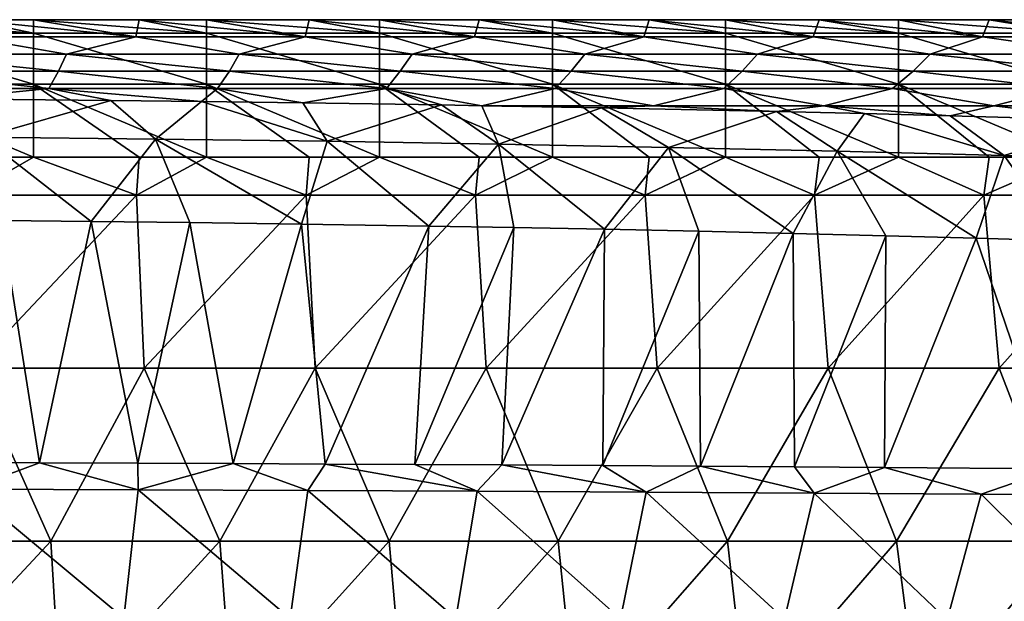
# Model space of a CAD drawing. Units: millimetres. Extents: x -75 to 75, y -20 to 20.
# Drawn here: x 11 to 25, y 11 to 20 of the extents above; entities that cross this region are included whole.
import ezdxf

# ---------------------------------------------------------------- set-up
doc = ezdxf.new("R2010")
doc.units = ezdxf.units.MM
doc.header["$LTSCALE"] = 52.148148
for name, color, linetype in [('17', 7, 'CONTINUOUS'), ('2', 7, 'CONTINUOUS'), ('25', 7, 'CONTINUOUS'), ('3', 7, 'CONTINUOUS'), ('33', 7, 'CONTINUOUS'), ('96', 7, 'CONTINUOUS')]:
    doc.layers.add(name, color=color, linetype=linetype)

msp = doc.modelspace()

# ---------------------------------------------------------------- linework, layer by layer
at = {"layer": '17', "linetype": 'Continuous'}
for points in [[(9.39, 13.372, 17.689), (10.848, 13.368, 17.823), (10.295, 16.875, 16.18), (9.39, 13.372, 17.689)], [(10.295, 16.875, 16.18), (10.848, 13.368, 17.823), (11.597, 16.861, 16.312), (10.295, 16.875, 16.18)], [(10.848, 13.368, 17.823), (12.269, 13.363, 17.976), (11.597, 16.861, 16.312), (10.848, 13.368, 17.823)], [(11.597, 16.861, 16.312), (12.269, 13.363, 17.976), (13.023, 16.845, 16.478), (11.597, 16.861, 16.312)], [(12.269, 13.363, 17.976), (13.648, 13.357, 18.145), (13.023, 16.845, 16.478), (12.269, 13.363, 17.976)], [(13.023, 16.845, 16.478), (13.648, 13.357, 18.145), (14.636, 16.823, 16.694), (13.023, 16.845, 16.478)], [(13.648, 13.357, 18.145), (14.982, 13.352, 18.329), (14.636, 16.823, 16.694), (13.648, 13.357, 18.145)], [(14.636, 16.823, 16.694), (14.982, 13.352, 18.329), (16.48, 16.795, 16.979), (14.636, 16.823, 16.694)], [(14.982, 13.352, 18.329), (16.276, 13.345, 18.529), (16.48, 16.795, 16.979), (14.982, 13.352, 18.329)], [(16.48, 16.795, 16.979), (16.276, 13.345, 18.529), (17.71, 16.773, 17.194), (16.48, 16.795, 16.979)], [(16.276, 13.345, 18.529), (17.536, 13.338, 18.743), (17.71, 16.773, 17.194), (16.276, 13.345, 18.529)], [(17.71, 16.773, 17.194), (17.536, 13.338, 18.743), (19.022, 16.748, 17.444), (17.71, 16.773, 17.194)], [(17.536, 13.338, 18.743), (18.998, 13.33, 19.018), (19.022, 16.748, 17.444), (17.536, 13.338, 18.743)], [(19.022, 16.748, 17.444), (18.998, 13.33, 19.018), (20.383, 16.72, 17.729), (19.022, 16.748, 17.444)], [(18.998, 13.33, 19.018), (20.407, 13.321, 19.312), (20.383, 16.72, 17.729), (18.998, 13.33, 19.018)], [(20.383, 16.72, 17.729), (20.407, 13.321, 19.312), (21.747, 16.688, 18.042), (20.383, 16.72, 17.729)], [(20.407, 13.321, 19.312), (21.768, 13.311, 19.623), (21.747, 16.688, 18.042), (20.407, 13.321, 19.312)], [(21.747, 16.688, 18.042), (21.768, 13.311, 19.623), (23.087, 16.655, 18.377), (21.747, 16.688, 18.042)], [(21.768, 13.311, 19.623), (23.072, 13.301, 19.948), (23.087, 16.655, 18.377), (21.768, 13.311, 19.623)], [(23.087, 16.655, 18.377), (23.072, 13.301, 19.948), (24.394, 16.619, 18.733), (23.087, 16.655, 18.377)], [(23.072, 13.301, 19.948), (25.535, 13.281, 20.64), (24.394, 16.619, 18.733), (23.072, 13.301, 19.948)], [(24.394, 16.619, 18.733), (25.535, 13.281, 20.64), (25.669, 16.582, 19.108), (24.394, 16.619, 18.733)]]:
    msp.add_3dface(points, dxfattribs=at)
at = {"layer": '2', "linetype": 'Continuous'}
for points in [[(12.254, 17.242), (9.803, 17.242), (10.76, 17.79), (12.254, 17.242)], [(10.76, 17.79), (9.803, 17.242), (9.833, 17.79), (10.76, 17.79)], [(12.291, 17.79), (12.254, 17.242), (10.76, 17.79), (12.291, 17.79)], [(14.705, 17.242), (12.254, 17.242), (13.262, 17.79), (14.705, 17.242)], [(13.262, 17.79), (12.254, 17.242), (12.291, 17.79), (13.262, 17.79)], [(14.75, 17.79), (14.705, 17.242), (13.262, 17.79), (14.75, 17.79)], [(17.156, 17.242), (14.705, 17.242), (15.765, 17.79), (17.156, 17.242)], [(15.765, 17.79), (14.705, 17.242), (14.75, 17.79), (15.765, 17.79)], [(17.208, 17.79), (17.156, 17.242), (15.765, 17.79), (17.208, 17.79)], [(19.606, 17.242), (17.156, 17.242), (18.267, 17.79), (19.606, 17.242)], [(18.267, 17.79), (17.156, 17.242), (17.208, 17.79), (18.267, 17.79)], [(19.666, 17.79), (19.606, 17.242), (18.267, 17.79), (19.666, 17.79)], [(22.057, 17.242), (19.606, 17.242), (20.77, 17.79), (22.057, 17.242)], [(20.77, 17.79), (19.606, 17.242), (19.666, 17.79), (20.77, 17.79)], [(22.124, 17.79), (22.057, 17.242), (20.77, 17.79), (22.124, 17.79)], [(24.508, 17.242), (22.057, 17.242), (23.272, 17.79), (24.508, 17.242)], [(23.272, 17.79), (22.057, 17.242), (22.124, 17.79), (23.272, 17.79)], [(24.583, 17.79), (24.508, 17.242), (23.272, 17.79), (24.583, 17.79)], [(26.959, 17.242), (24.508, 17.242), (25.775, 17.79), (26.959, 17.242)], [(25.775, 17.79), (24.508, 17.242), (24.583, 17.79), (25.775, 17.79)], [(12.254, 17.242), (9.89, 14.74), (9.803, 17.242), (12.254, 17.242)], [(12.363, 14.74), (9.89, 14.74), (12.254, 17.242), (12.363, 14.74)], [(14.705, 17.242), (12.363, 14.74), (12.254, 17.242), (14.705, 17.242)], [(14.836, 14.74), (12.363, 14.74), (14.705, 17.242), (14.836, 14.74)], [(17.156, 17.242), (14.836, 14.74), (14.705, 17.242), (17.156, 17.242)], [(17.308, 14.74), (14.836, 14.74), (17.156, 17.242), (17.308, 14.74)], [(19.606, 17.242), (17.308, 14.74), (17.156, 17.242), (19.606, 17.242)], [(19.781, 14.74), (17.308, 14.74), (19.606, 17.242), (19.781, 14.74)], [(22.057, 17.242), (19.781, 14.74), (19.606, 17.242), (22.057, 17.242)], [(22.253, 14.74), (19.781, 14.74), (22.057, 17.242), (22.253, 14.74)], [(24.508, 17.242), (22.253, 14.74), (22.057, 17.242), (24.508, 17.242)], [(24.726, 14.74), (22.253, 14.74), (24.508, 17.242), (24.726, 14.74)], [(26.959, 17.242), (24.726, 14.74), (24.508, 17.242), (26.959, 17.242)], [(27.199, 14.74), (24.726, 14.74), (26.959, 17.242), (27.199, 14.74)], [(11.011, 12.237), (8.564, 12.237), (9.89, 14.74), (11.011, 12.237)], [(12.363, 14.74), (11.011, 12.237), (9.89, 14.74), (12.363, 14.74)], [(13.458, 12.237), (11.011, 12.237), (12.363, 14.74), (13.458, 12.237)], [(14.836, 14.74), (13.458, 12.237), (12.363, 14.74), (14.836, 14.74)], [(15.905, 12.237), (13.458, 12.237), (14.836, 14.74), (15.905, 12.237)], [(17.308, 14.74), (15.905, 12.237), (14.836, 14.74), (17.308, 14.74)], [(18.352, 12.237), (15.905, 12.237), (17.308, 14.74), (18.352, 12.237)], [(19.781, 14.74), (18.352, 12.237), (17.308, 14.74), (19.781, 14.74)], [(20.798, 12.237), (18.352, 12.237), (19.781, 14.74), (20.798, 12.237)], [(22.253, 14.74), (20.798, 12.237), (19.781, 14.74), (22.253, 14.74)], [(23.245, 12.237), (20.798, 12.237), (22.253, 14.74), (23.245, 12.237)], [(24.726, 14.74), (23.245, 12.237), (22.253, 14.74), (24.726, 14.74)], [(25.692, 12.237), (23.245, 12.237), (24.726, 14.74), (25.692, 12.237)], [(27.199, 14.74), (25.692, 12.237), (24.726, 14.74), (27.199, 14.74)], [(8.564, 12.237), (11.011, 12.237), (8.682, 9.735), (8.564, 12.237)], [(11.011, 12.237), (11.163, 9.735), (8.682, 9.735), (11.011, 12.237)], [(11.011, 12.237), (13.458, 12.237), (11.163, 9.735), (11.011, 12.237)], [(13.458, 12.237), (13.643, 9.735), (11.163, 9.735), (13.458, 12.237)], [(13.458, 12.237), (15.905, 12.237), (13.643, 9.735), (13.458, 12.237)], [(15.905, 12.237), (16.124, 9.735), (13.643, 9.735), (15.905, 12.237)], [(15.905, 12.237), (18.352, 12.237), (16.124, 9.735), (15.905, 12.237)], [(18.352, 12.237), (18.604, 9.735), (16.124, 9.735), (18.352, 12.237)], [(18.352, 12.237), (20.798, 12.237), (18.604, 9.735), (18.352, 12.237)], [(20.798, 12.237), (21.085, 9.735), (18.604, 9.735), (20.798, 12.237)], [(20.798, 12.237), (23.245, 12.237), (21.085, 9.735), (20.798, 12.237)], [(23.245, 12.237), (23.565, 9.735), (21.085, 9.735), (23.245, 12.237)], [(23.245, 12.237), (25.692, 12.237), (23.565, 9.735), (23.245, 12.237)], [(25.692, 12.237), (26.046, 9.735), (23.565, 9.735), (25.692, 12.237)]]:
    msp.add_3dface(points, dxfattribs=at)
at = {"layer": '25', "linetype": 'Continuous'}
for points in [[(10.848, 13.368, 17.823), (9.39, 13.372, 17.689), (9.822, 12.987, 17.921), (10.848, 13.368, 17.823)], [(10.848, 13.368, 17.823), (9.822, 12.987, 17.921), (12.278, 12.98, 18.171), (10.848, 13.368, 17.823)], [(12.269, 13.363, 17.976), (10.848, 13.368, 17.823), (12.278, 12.98, 18.171), (12.269, 13.363, 17.976)], [(13.648, 13.357, 18.145), (12.269, 13.363, 17.976), (12.278, 12.98, 18.171), (13.648, 13.357, 18.145)], [(13.648, 13.357, 18.145), (12.278, 12.98, 18.171), (14.732, 12.971, 18.488), (13.648, 13.357, 18.145)], [(14.982, 13.352, 18.329), (13.648, 13.357, 18.145), (14.732, 12.971, 18.488), (14.982, 13.352, 18.329)], [(14.982, 13.352, 18.329), (14.732, 12.971, 18.488), (17.18, 12.96, 18.876), (14.982, 13.352, 18.329)], [(16.276, 13.345, 18.529), (14.982, 13.352, 18.329), (17.18, 12.96, 18.876), (16.276, 13.345, 18.529)], [(17.536, 13.338, 18.743), (16.276, 13.345, 18.529), (17.18, 12.96, 18.876), (17.536, 13.338, 18.743)], [(17.536, 13.338, 18.743), (17.18, 12.96, 18.876), (19.621, 12.947, 19.341), (17.536, 13.338, 18.743)], [(18.998, 13.33, 19.018), (17.536, 13.338, 18.743), (19.621, 12.947, 19.341), (18.998, 13.33, 19.018)], [(20.407, 13.321, 19.312), (18.998, 13.33, 19.018), (19.621, 12.947, 19.341), (20.407, 13.321, 19.312)], [(20.407, 13.321, 19.312), (19.621, 12.947, 19.341), (22.051, 12.932, 19.888), (20.407, 13.321, 19.312)], [(21.768, 13.311, 19.623), (20.407, 13.321, 19.312), (22.051, 12.932, 19.888), (21.768, 13.311, 19.623)], [(23.072, 13.301, 19.948), (21.768, 13.311, 19.623), (22.051, 12.932, 19.888), (23.072, 13.301, 19.948)], [(23.072, 13.301, 19.948), (22.051, 12.932, 19.888), (24.468, 12.915, 20.525), (23.072, 13.301, 19.948)], [(25.535, 13.281, 20.64), (23.072, 13.301, 19.948), (24.468, 12.915, 20.525), (25.535, 13.281, 20.64)], [(25.535, 13.281, 20.64), (24.468, 12.915, 20.525), (26.864, 12.896, 21.259), (25.535, 13.281, 20.64)], [(9.66, 11.124, 19.742), (12.069, 11.122, 19.984), (9.822, 12.987, 17.921), (9.66, 11.124, 19.742)], [(9.822, 12.987, 17.921), (12.069, 11.122, 19.984), (12.278, 12.98, 18.171), (9.822, 12.987, 17.921)], [(12.069, 11.122, 19.984), (14.472, 11.119, 20.289), (12.278, 12.98, 18.171), (12.069, 11.122, 19.984)], [(12.278, 12.98, 18.171), (14.472, 11.119, 20.289), (14.732, 12.971, 18.488), (12.278, 12.98, 18.171)], [(14.472, 11.119, 20.289), (16.868, 11.115, 20.663), (14.732, 12.971, 18.488), (14.472, 11.119, 20.289)], [(14.732, 12.971, 18.488), (16.868, 11.115, 20.663), (17.18, 12.96, 18.876), (14.732, 12.971, 18.488)], [(16.868, 11.115, 20.663), (19.252, 11.111, 21.111), (17.18, 12.96, 18.876), (16.868, 11.115, 20.663)], [(17.18, 12.96, 18.876), (19.252, 11.111, 21.111), (19.621, 12.947, 19.341), (17.18, 12.96, 18.876)], [(19.252, 11.111, 21.111), (21.623, 11.106, 21.637), (19.621, 12.947, 19.341), (19.252, 11.111, 21.111)], [(19.621, 12.947, 19.341), (21.623, 11.106, 21.637), (22.051, 12.932, 19.888), (19.621, 12.947, 19.341)], [(21.623, 11.106, 21.637), (23.976, 11.1, 22.25), (22.051, 12.932, 19.888), (21.623, 11.106, 21.637)], [(22.051, 12.932, 19.888), (23.976, 11.1, 22.25), (24.468, 12.915, 20.525), (22.051, 12.932, 19.888)], [(23.976, 11.1, 22.25), (26.305, 11.093, 22.955), (24.468, 12.915, 20.525), (23.976, 11.1, 22.25)], [(24.468, 12.915, 20.525), (26.305, 11.093, 22.955), (26.864, 12.896, 21.259), (24.468, 12.915, 20.525)]]:
    msp.add_3dface(points, dxfattribs=at)
at = {"layer": '3', "linetype": 'Continuous'}
for points in [[(12.243, 19.531, 4.687), (9.833, 19.78, 2.199), (9.794, 19.531, 4.687), (12.243, 19.531, 4.687)], [(10.76, 19.78, 2.199), (9.833, 19.78, 2.199), (12.243, 19.531, 4.687), (10.76, 19.78, 2.199)], [(12.291, 19.78, 2.199), (10.76, 19.78, 2.199), (12.243, 19.531, 4.687), (12.291, 19.78, 2.199)], [(14.691, 19.531, 4.687), (12.291, 19.78, 2.199), (12.243, 19.531, 4.687), (14.691, 19.531, 4.687)], [(13.262, 19.78, 2.199), (12.291, 19.78, 2.199), (14.691, 19.531, 4.687), (13.262, 19.78, 2.199)], [(14.75, 19.78, 2.199), (13.262, 19.78, 2.199), (14.691, 19.531, 4.687), (14.75, 19.78, 2.199)], [(17.14, 19.531, 4.687), (14.75, 19.78, 2.199), (14.691, 19.531, 4.687), (17.14, 19.531, 4.687)], [(15.765, 19.78, 2.199), (14.75, 19.78, 2.199), (17.14, 19.531, 4.687), (15.765, 19.78, 2.199)], [(17.208, 19.78, 2.199), (15.765, 19.78, 2.199), (17.14, 19.531, 4.687), (17.208, 19.78, 2.199)], [(19.588, 19.531, 4.687), (17.208, 19.78, 2.199), (17.14, 19.531, 4.687), (19.588, 19.531, 4.687)], [(18.267, 19.78, 2.199), (17.208, 19.78, 2.199), (19.588, 19.531, 4.687), (18.267, 19.78, 2.199)], [(19.666, 19.78, 2.199), (18.267, 19.78, 2.199), (19.588, 19.531, 4.687), (19.666, 19.78, 2.199)], [(22.037, 19.531, 4.687), (19.666, 19.78, 2.199), (19.588, 19.531, 4.687), (22.037, 19.531, 4.687)], [(20.77, 19.78, 2.199), (19.666, 19.78, 2.199), (22.037, 19.531, 4.687), (20.77, 19.78, 2.199)], [(22.124, 19.78, 2.199), (20.77, 19.78, 2.199), (22.037, 19.531, 4.687), (22.124, 19.78, 2.199)], [(24.485, 19.531, 4.687), (22.124, 19.78, 2.199), (22.037, 19.531, 4.687), (24.485, 19.531, 4.687)], [(23.272, 19.78, 2.199), (22.124, 19.78, 2.199), (24.485, 19.531, 4.687), (23.272, 19.78, 2.199)], [(24.583, 19.78, 2.199), (23.272, 19.78, 2.199), (24.485, 19.531, 4.687), (24.583, 19.78, 2.199)], [(26.934, 19.531, 4.687), (24.583, 19.78, 2.199), (24.485, 19.531, 4.687), (26.934, 19.531, 4.687)], [(25.775, 19.78, 2.199), (24.583, 19.78, 2.199), (26.934, 19.531, 4.687), (25.775, 19.78, 2.199)], [(9.794, 19.531, 4.687), (8.743, 19.282, 7.177), (11.241, 19.282, 7.177), (9.794, 19.531, 4.687)], [(12.243, 19.531, 4.687), (9.794, 19.531, 4.687), (11.241, 19.282, 7.177), (12.243, 19.531, 4.687)], [(12.243, 19.531, 4.687), (11.241, 19.282, 7.177), (13.739, 19.282, 7.177), (12.243, 19.531, 4.687)], [(14.691, 19.531, 4.687), (12.243, 19.531, 4.687), (13.739, 19.282, 7.177), (14.691, 19.531, 4.687)], [(14.691, 19.531, 4.687), (13.739, 19.282, 7.177), (16.237, 19.282, 7.177), (14.691, 19.531, 4.687)], [(17.14, 19.531, 4.687), (14.691, 19.531, 4.687), (16.237, 19.282, 7.177), (17.14, 19.531, 4.687)], [(17.14, 19.531, 4.687), (16.237, 19.282, 7.177), (18.735, 19.282, 7.177), (17.14, 19.531, 4.687)], [(19.588, 19.531, 4.687), (17.14, 19.531, 4.687), (18.735, 19.282, 7.177), (19.588, 19.531, 4.687)], [(19.588, 19.531, 4.687), (18.735, 19.282, 7.177), (21.233, 19.282, 7.177), (19.588, 19.531, 4.687)], [(22.037, 19.531, 4.687), (19.588, 19.531, 4.687), (21.233, 19.282, 7.177), (22.037, 19.531, 4.687)], [(22.037, 19.531, 4.687), (21.233, 19.282, 7.177), (23.732, 19.282, 7.177), (22.037, 19.531, 4.687)], [(24.485, 19.531, 4.687), (22.037, 19.531, 4.687), (23.732, 19.282, 7.177), (24.485, 19.531, 4.687)], [(24.485, 19.531, 4.687), (23.732, 19.282, 7.177), (26.23, 19.282, 7.177), (24.485, 19.531, 4.687)], [(26.934, 19.531, 4.687), (24.485, 19.531, 4.687), (26.23, 19.282, 7.177), (26.934, 19.531, 4.687)], [(8.652, 19.033, 9.667), (11.124, 19.033, 9.667), (8.743, 19.282, 7.177), (8.652, 19.033, 9.667)], [(8.743, 19.282, 7.177), (11.124, 19.033, 9.667), (11.241, 19.282, 7.177), (8.743, 19.282, 7.177)], [(11.124, 19.033, 9.667), (13.596, 19.033, 9.667), (11.241, 19.282, 7.177), (11.124, 19.033, 9.667)], [(11.241, 19.282, 7.177), (13.596, 19.033, 9.667), (13.739, 19.282, 7.177), (11.241, 19.282, 7.177)], [(13.596, 19.033, 9.667), (16.067, 19.033, 9.667), (13.739, 19.282, 7.177), (13.596, 19.033, 9.667)], [(13.739, 19.282, 7.177), (16.067, 19.033, 9.667), (16.237, 19.282, 7.177), (13.739, 19.282, 7.177)], [(16.067, 19.033, 9.667), (18.539, 19.033, 9.667), (16.237, 19.282, 7.177), (16.067, 19.033, 9.667)], [(16.237, 19.282, 7.177), (18.539, 19.033, 9.667), (18.735, 19.282, 7.177), (16.237, 19.282, 7.177)], [(18.539, 19.033, 9.667), (21.011, 19.033, 9.667), (18.735, 19.282, 7.177), (18.539, 19.033, 9.667)], [(18.735, 19.282, 7.177), (21.011, 19.033, 9.667), (21.233, 19.282, 7.177), (18.735, 19.282, 7.177)], [(21.011, 19.033, 9.667), (23.483, 19.033, 9.667), (21.233, 19.282, 7.177), (21.011, 19.033, 9.667)], [(21.233, 19.282, 7.177), (23.483, 19.033, 9.667), (23.732, 19.282, 7.177), (21.233, 19.282, 7.177)], [(23.483, 19.033, 9.667), (25.955, 19.033, 9.667), (23.732, 19.282, 7.177), (23.483, 19.033, 9.667)], [(23.732, 19.282, 7.177), (25.955, 19.033, 9.667), (26.23, 19.282, 7.177), (23.732, 19.282, 7.177)], [(8.542, 18.784, 12.157), (10.983, 18.784, 12.157), (8.652, 19.033, 9.667), (8.542, 18.784, 12.157)], [(8.652, 19.033, 9.667), (10.983, 18.784, 12.157), (11.124, 19.033, 9.667), (8.652, 19.033, 9.667)], [(10.983, 18.784, 12.157), (13.424, 18.784, 12.157), (11.124, 19.033, 9.667), (10.983, 18.784, 12.157)], [(11.124, 19.033, 9.667), (13.424, 18.784, 12.157), (13.596, 19.033, 9.667), (11.124, 19.033, 9.667)], [(13.424, 18.784, 12.157), (15.865, 18.784, 12.157), (13.596, 19.033, 9.667), (13.424, 18.784, 12.157)], [(13.596, 19.033, 9.667), (15.865, 18.784, 12.157), (16.067, 19.033, 9.667), (13.596, 19.033, 9.667)], [(15.865, 18.784, 12.157), (18.305, 18.784, 12.157), (16.067, 19.033, 9.667), (15.865, 18.784, 12.157)], [(16.067, 19.033, 9.667), (18.305, 18.784, 12.157), (18.539, 19.033, 9.667), (16.067, 19.033, 9.667)], [(18.305, 18.784, 12.157), (20.746, 18.784, 12.157), (18.539, 19.033, 9.667), (18.305, 18.784, 12.157)], [(18.539, 19.033, 9.667), (20.746, 18.784, 12.157), (21.011, 19.033, 9.667), (18.539, 19.033, 9.667)], [(20.746, 18.784, 12.157), (23.187, 18.784, 12.157), (21.011, 19.033, 9.667), (20.746, 18.784, 12.157)], [(21.011, 19.033, 9.667), (23.187, 18.784, 12.157), (23.483, 19.033, 9.667), (21.011, 19.033, 9.667)], [(23.187, 18.784, 12.157), (25.627, 18.784, 12.157), (23.483, 19.033, 9.667), (23.187, 18.784, 12.157)], [(23.483, 19.033, 9.667), (25.627, 18.784, 12.157), (25.955, 19.033, 9.667), (23.483, 19.033, 9.667)], [(8.542, 18.784, 12.157), (9.518, 18.634, 13.664), (10.983, 18.784, 12.157), (8.542, 18.784, 12.157)], [(9.518, 18.634, 13.664), (11.879, 18.611, 13.892), (10.983, 18.784, 12.157), (9.518, 18.634, 13.664)], [(11.879, 18.611, 13.892), (13.191, 18.596, 14.043), (10.983, 18.784, 12.157), (11.879, 18.611, 13.892)], [(10.983, 18.784, 12.157), (13.191, 18.596, 14.043), (13.424, 18.784, 12.157), (10.983, 18.784, 12.157)], [(13.191, 18.596, 14.043), (14.655, 18.576, 14.235), (13.424, 18.784, 12.157), (13.191, 18.596, 14.043)], [(13.424, 18.784, 12.157), (14.655, 18.576, 14.235), (15.865, 18.784, 12.157), (13.424, 18.784, 12.157)], [(14.655, 18.576, 14.235), (16.664, 18.546, 14.539), (15.865, 18.784, 12.157), (14.655, 18.576, 14.235)], [(16.664, 18.546, 14.539), (17.245, 18.536, 14.636), (15.865, 18.784, 12.157), (16.664, 18.546, 14.539)], [(15.865, 18.784, 12.157), (17.245, 18.536, 14.636), (18.305, 18.784, 12.157), (15.865, 18.784, 12.157)], [(17.245, 18.536, 14.636), (19.731, 18.535, 14.647), (18.305, 18.784, 12.157), (17.245, 18.536, 14.636)], [(18.305, 18.784, 12.157), (19.731, 18.535, 14.647), (20.746, 18.784, 12.157), (18.305, 18.784, 12.157)], [(19.731, 18.535, 14.647), (22.191, 18.535, 14.647), (20.746, 18.784, 12.157), (19.731, 18.535, 14.647)], [(20.746, 18.784, 12.157), (22.191, 18.535, 14.647), (23.187, 18.784, 12.157), (20.746, 18.784, 12.157)], [(22.191, 18.535, 14.647), (24.65, 18.535, 14.647), (23.187, 18.784, 12.157), (22.191, 18.535, 14.647)], [(23.187, 18.784, 12.157), (24.65, 18.535, 14.647), (25.627, 18.784, 12.157), (23.187, 18.784, 12.157)], [(24.65, 18.535, 14.647), (27.11, 18.535, 14.647), (25.627, 18.784, 12.157), (24.65, 18.535, 14.647)], [(17.245, 18.536, 14.636), (18.979, 18.505, 14.95), (19.731, 18.535, 14.647), (17.245, 18.536, 14.636)], [(18.979, 18.505, 14.95), (21.507, 18.452, 15.48), (19.731, 18.535, 14.647), (18.979, 18.505, 14.95)], [(19.731, 18.535, 14.647), (21.507, 18.452, 15.48), (22.191, 18.535, 14.647), (19.731, 18.535, 14.647)], [(21.507, 18.452, 15.48), (22.778, 18.422, 15.781), (22.191, 18.535, 14.647), (21.507, 18.452, 15.48)], [(22.778, 18.422, 15.781), (24.02, 18.39, 16.098), (22.191, 18.535, 14.647), (22.778, 18.422, 15.781)], [(22.191, 18.535, 14.647), (24.02, 18.39, 16.098), (24.65, 18.535, 14.647), (22.191, 18.535, 14.647)], [(24.02, 18.39, 16.098), (26.434, 18.321, 16.787), (24.65, 18.535, 14.647), (24.02, 18.39, 16.098)], [(24.65, 18.535, 14.647), (26.434, 18.321, 16.787), (27.11, 18.535, 14.647), (24.65, 18.535, 14.647)]]:
    msp.add_3dface(points, dxfattribs=at)
at = {"layer": '33', "linetype": 'Continuous'}
for points in [[(11.879, 18.611, 13.892), (9.518, 18.634, 13.664), (10.031, 18.079, 15.167), (11.879, 18.611, 13.892)], [(11.879, 18.611, 13.892), (10.031, 18.079, 15.167), (12.525, 18.053, 15.427), (11.879, 18.611, 13.892)], [(13.191, 18.596, 14.043), (11.879, 18.611, 13.892), (12.525, 18.053, 15.427), (13.191, 18.596, 14.043)], [(13.191, 18.596, 14.043), (12.525, 18.053, 15.427), (15.011, 18.021, 15.754), (13.191, 18.596, 14.043)], [(14.655, 18.576, 14.235), (13.191, 18.596, 14.043), (15.011, 18.021, 15.754), (14.655, 18.576, 14.235)], [(16.664, 18.546, 14.539), (14.655, 18.576, 14.235), (15.011, 18.021, 15.754), (16.664, 18.546, 14.539)], [(16.664, 18.546, 14.539), (15.011, 18.021, 15.754), (17.485, 17.981, 16.152), (16.664, 18.546, 14.539)], [(17.245, 18.536, 14.636), (16.664, 18.546, 14.539), (17.485, 17.981, 16.152), (17.245, 18.536, 14.636)], [(18.979, 18.505, 14.95), (17.245, 18.536, 14.636), (17.485, 17.981, 16.152), (18.979, 18.505, 14.95)], [(18.979, 18.505, 14.95), (17.485, 17.981, 16.152), (19.944, 17.933, 16.627), (18.979, 18.505, 14.95)], [(21.507, 18.452, 15.48), (18.979, 18.505, 14.95), (19.944, 17.933, 16.627), (21.507, 18.452, 15.48)], [(21.507, 18.452, 15.48), (19.944, 17.933, 16.627), (22.385, 17.878, 17.181), (21.507, 18.452, 15.48)], [(22.778, 18.422, 15.781), (21.507, 18.452, 15.48), (22.385, 17.878, 17.181), (22.778, 18.422, 15.781)], [(22.778, 18.422, 15.781), (22.385, 17.878, 17.181), (24.802, 17.814, 17.822), (22.778, 18.422, 15.781)], [(24.02, 18.39, 16.098), (22.778, 18.422, 15.781), (24.802, 17.814, 17.822), (24.02, 18.39, 16.098)], [(26.434, 18.321, 16.787), (24.02, 18.39, 16.098), (24.802, 17.814, 17.822), (26.434, 18.321, 16.787)], [(26.434, 18.321, 16.787), (24.802, 17.814, 17.822), (27.191, 17.741, 18.554), (26.434, 18.321, 16.787)], [(10.295, 16.875, 16.18), (11.597, 16.861, 16.312), (10.031, 18.079, 15.167), (10.295, 16.875, 16.18)], [(10.031, 18.079, 15.167), (11.597, 16.861, 16.312), (12.525, 18.053, 15.427), (10.031, 18.079, 15.167)], [(11.597, 16.861, 16.312), (13.023, 16.845, 16.478), (12.525, 18.053, 15.427), (11.597, 16.861, 16.312)], [(13.023, 16.845, 16.478), (14.636, 16.823, 16.694), (12.525, 18.053, 15.427), (13.023, 16.845, 16.478)], [(12.525, 18.053, 15.427), (14.636, 16.823, 16.694), (15.011, 18.021, 15.754), (12.525, 18.053, 15.427)], [(14.636, 16.823, 16.694), (16.48, 16.795, 16.979), (15.011, 18.021, 15.754), (14.636, 16.823, 16.694)], [(15.011, 18.021, 15.754), (16.48, 16.795, 16.979), (17.485, 17.981, 16.152), (15.011, 18.021, 15.754)], [(16.48, 16.795, 16.979), (17.71, 16.773, 17.194), (17.485, 17.981, 16.152), (16.48, 16.795, 16.979)], [(17.71, 16.773, 17.194), (19.022, 16.748, 17.444), (17.485, 17.981, 16.152), (17.71, 16.773, 17.194)], [(17.485, 17.981, 16.152), (19.022, 16.748, 17.444), (19.944, 17.933, 16.627), (17.485, 17.981, 16.152)], [(19.022, 16.748, 17.444), (20.383, 16.72, 17.729), (19.944, 17.933, 16.627), (19.022, 16.748, 17.444)], [(20.383, 16.72, 17.729), (21.747, 16.688, 18.042), (19.944, 17.933, 16.627), (20.383, 16.72, 17.729)], [(19.944, 17.933, 16.627), (21.747, 16.688, 18.042), (22.385, 17.878, 17.181), (19.944, 17.933, 16.627)], [(21.747, 16.688, 18.042), (23.087, 16.655, 18.377), (22.385, 17.878, 17.181), (21.747, 16.688, 18.042)], [(23.087, 16.655, 18.377), (24.394, 16.619, 18.733), (22.385, 17.878, 17.181), (23.087, 16.655, 18.377)], [(22.385, 17.878, 17.181), (24.394, 16.619, 18.733), (24.802, 17.814, 17.822), (22.385, 17.878, 17.181)], [(24.394, 16.619, 18.733), (25.669, 16.582, 19.108), (24.802, 17.814, 17.822), (24.394, 16.619, 18.733)], [(24.802, 17.814, 17.822), (25.669, 16.582, 19.108), (27.191, 17.741, 18.554), (24.802, 17.814, 17.822)]]:
    msp.add_3dface(points, dxfattribs=at)
at = {"layer": '96', "linetype": 'Continuous'}
for points in [[(8.257, 19.78, 2.199), (9.833, 19.78, 2.199), (10.76, 19.585, 1.117), (8.257, 19.78, 2.199)], [(8.257, 19.585, 1.117), (8.257, 19.78, 2.199), (10.76, 19.585, 1.117), (8.257, 19.585, 1.117)], [(9.833, 19.78, 2.199), (10.76, 19.78, 2.199), (10.76, 19.585, 1.117), (9.833, 19.78, 2.199)], [(10.76, 19.78, 2.199), (12.291, 19.78, 2.199), (13.262, 19.585, 1.117), (10.76, 19.78, 2.199)], [(10.76, 19.585, 1.117), (10.76, 19.78, 2.199), (13.262, 19.585, 1.117), (10.76, 19.585, 1.117)], [(12.291, 19.78, 2.199), (13.262, 19.78, 2.199), (13.262, 19.585, 1.117), (12.291, 19.78, 2.199)], [(13.262, 19.78, 2.199), (14.75, 19.78, 2.199), (15.765, 19.585, 1.117), (13.262, 19.78, 2.199)], [(13.262, 19.585, 1.117), (13.262, 19.78, 2.199), (15.765, 19.585, 1.117), (13.262, 19.585, 1.117)], [(14.75, 19.78, 2.199), (15.765, 19.78, 2.199), (15.765, 19.585, 1.117), (14.75, 19.78, 2.199)], [(15.765, 19.78, 2.199), (17.208, 19.78, 2.199), (18.267, 19.585, 1.117), (15.765, 19.78, 2.199)], [(15.765, 19.585, 1.117), (15.765, 19.78, 2.199), (18.267, 19.585, 1.117), (15.765, 19.585, 1.117)], [(17.208, 19.78, 2.199), (18.267, 19.78, 2.199), (18.267, 19.585, 1.117), (17.208, 19.78, 2.199)], [(18.267, 19.78, 2.199), (19.666, 19.78, 2.199), (20.77, 19.585, 1.117), (18.267, 19.78, 2.199)], [(18.267, 19.585, 1.117), (18.267, 19.78, 2.199), (20.77, 19.585, 1.117), (18.267, 19.585, 1.117)], [(19.666, 19.78, 2.199), (20.77, 19.78, 2.199), (20.77, 19.585, 1.117), (19.666, 19.78, 2.199)], [(20.77, 19.78, 2.199), (22.124, 19.78, 2.199), (23.272, 19.585, 1.117), (20.77, 19.78, 2.199)], [(20.77, 19.585, 1.117), (20.77, 19.78, 2.199), (23.272, 19.585, 1.117), (20.77, 19.585, 1.117)], [(22.124, 19.78, 2.199), (23.272, 19.78, 2.199), (23.272, 19.585, 1.117), (22.124, 19.78, 2.199)], [(23.272, 19.78, 2.199), (24.583, 19.78, 2.199), (25.775, 19.585, 1.117), (23.272, 19.78, 2.199)], [(23.272, 19.585, 1.117), (23.272, 19.78, 2.199), (25.775, 19.585, 1.117), (23.272, 19.585, 1.117)], [(24.583, 19.78, 2.199), (25.775, 19.78, 2.199), (25.775, 19.585, 1.117), (24.583, 19.78, 2.199)], [(8.257, 18.847, 0.302), (8.257, 19.585, 1.117), (10.76, 18.847, 0.302), (8.257, 18.847, 0.302)], [(10.76, 18.847, 0.302), (8.257, 19.585, 1.117), (10.76, 19.585, 1.117), (10.76, 18.847, 0.302)], [(10.76, 18.847, 0.302), (10.76, 19.585, 1.117), (13.262, 18.847, 0.302), (10.76, 18.847, 0.302)], [(13.262, 18.847, 0.302), (10.76, 19.585, 1.117), (13.262, 19.585, 1.117), (13.262, 18.847, 0.302)], [(13.262, 18.847, 0.302), (13.262, 19.585, 1.117), (15.765, 18.847, 0.302), (13.262, 18.847, 0.302)], [(15.765, 18.847, 0.302), (13.262, 19.585, 1.117), (15.765, 19.585, 1.117), (15.765, 18.847, 0.302)], [(15.765, 18.847, 0.302), (15.765, 19.585, 1.117), (18.267, 18.847, 0.302), (15.765, 18.847, 0.302)], [(18.267, 18.847, 0.302), (15.765, 19.585, 1.117), (18.267, 19.585, 1.117), (18.267, 18.847, 0.302)], [(18.267, 18.847, 0.302), (18.267, 19.585, 1.117), (20.77, 18.847, 0.302), (18.267, 18.847, 0.302)], [(20.77, 18.847, 0.302), (18.267, 19.585, 1.117), (20.77, 19.585, 1.117), (20.77, 18.847, 0.302)], [(20.77, 18.847, 0.302), (20.77, 19.585, 1.117), (23.272, 18.847, 0.302), (20.77, 18.847, 0.302)], [(23.272, 18.847, 0.302), (20.77, 19.585, 1.117), (23.272, 19.585, 1.117), (23.272, 18.847, 0.302)], [(23.272, 18.847, 0.302), (23.272, 19.585, 1.117), (25.775, 18.847, 0.302), (23.272, 18.847, 0.302)], [(25.775, 18.847, 0.302), (23.272, 19.585, 1.117), (25.775, 19.585, 1.117), (25.775, 18.847, 0.302)], [(10.76, 17.79), (9.833, 17.79), (8.257, 18.847, 0.302), (10.76, 17.79)], [(10.76, 17.79), (8.257, 18.847, 0.302), (10.76, 18.847, 0.302), (10.76, 17.79)], [(13.262, 17.79), (12.291, 17.79), (10.76, 18.847, 0.302), (13.262, 17.79)], [(13.262, 17.79), (10.76, 18.847, 0.302), (13.262, 18.847, 0.302), (13.262, 17.79)], [(12.291, 17.79), (10.76, 17.79), (10.76, 18.847, 0.302), (12.291, 17.79)], [(15.765, 17.79), (14.75, 17.79), (13.262, 18.847, 0.302), (15.765, 17.79)], [(15.765, 17.79), (13.262, 18.847, 0.302), (15.765, 18.847, 0.302), (15.765, 17.79)], [(14.75, 17.79), (13.262, 17.79), (13.262, 18.847, 0.302), (14.75, 17.79)], [(18.267, 17.79), (17.208, 17.79), (15.765, 18.847, 0.302), (18.267, 17.79)], [(18.267, 17.79), (15.765, 18.847, 0.302), (18.267, 18.847, 0.302), (18.267, 17.79)], [(17.208, 17.79), (15.765, 17.79), (15.765, 18.847, 0.302), (17.208, 17.79)], [(20.77, 17.79), (19.666, 17.79), (18.267, 18.847, 0.302), (20.77, 17.79)], [(20.77, 17.79), (18.267, 18.847, 0.302), (20.77, 18.847, 0.302), (20.77, 17.79)], [(19.666, 17.79), (18.267, 17.79), (18.267, 18.847, 0.302), (19.666, 17.79)], [(23.272, 17.79), (22.124, 17.79), (20.77, 18.847, 0.302), (23.272, 17.79)], [(23.272, 17.79), (20.77, 18.847, 0.302), (23.272, 18.847, 0.302), (23.272, 17.79)], [(22.124, 17.79), (20.77, 17.79), (20.77, 18.847, 0.302), (22.124, 17.79)], [(25.775, 17.79), (24.583, 17.79), (23.272, 18.847, 0.302), (25.775, 17.79)], [(25.775, 17.79), (23.272, 18.847, 0.302), (25.775, 18.847, 0.302), (25.775, 17.79)], [(24.583, 17.79), (23.272, 17.79), (23.272, 18.847, 0.302), (24.583, 17.79)]]:
    msp.add_3dface(points, dxfattribs=at)

doc.saveas('drawing.dxf')
